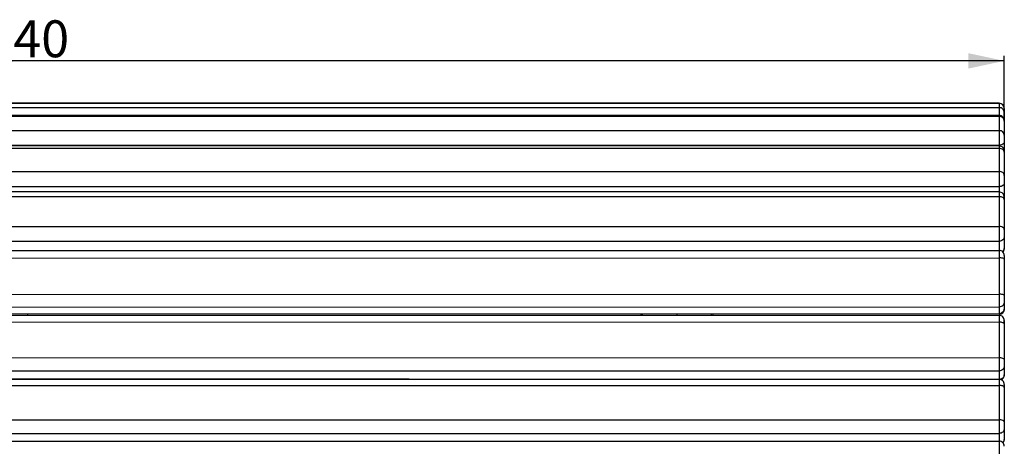
# Model space of a CAD drawing. Units: millimetres. Extents: x 47 to 190, y 17 to 184.
# Drawn here: x 88 to 128, y 45 to 63 of the extents above; entities that cross this region are included whole.
import ezdxf

# ---------------------------------------------------------------- set-up
doc = ezdxf.new("R2010")
doc.units = ezdxf.units.MM
doc.layers.add('COT_CREEES', color=179, linetype='Continuous')
doc.layers.add('SLD-0', color=179, linetype='Continuous')
doc.styles.add('SLDTEXTSTYLE0', font='TXT', dxfattribs={"width": 0.75})
doc.dimstyles.new('SLDDIMSTYLE1', dxfattribs={"dimtxt": 1.5, "dimasz": 3.302, "dimexe": 0, "dimexo": 0.0625, "dimgap": 0.375, "dimtad": 1, "dimdec": 0, "dimlfac": 24, "dimrnd": 1e-09, "dimzin": 12, "dimdsep": 46, "dimtxsty": 'SLDTEXTSTYLE0', "dimblk1": 'NONE', "dimblk2": 'NONE', "dimsah": 1, "dimcen": 0.09, "dimadec": 0, "dimazin": 3, "dimtfac": 1, "dimtofl": 0, "dimtmove": 0, "dimatfit": 3, "dimldrblk": 'NONE', "dimfxl": 0, "dimfrac": 2, "dimtolj": 1, "dimtzin": 12, "dimarcsym": 0})

# ---------------------------------------------------------------- blocks, each defined once
blk = doc.blocks.new('_D_1')
at = {"layer": 'COT_CREEES', "color": 179}
for p, q in [((47.026, 58.38), (47.026, 61.038)), ((127.86, 58.38), (127.86, 61.038)), ((47.026, 60.83), (87.443, 60.83)), ((127.86, 60.83), (87.443, 60.83))]:
    blk.add_line(p, q, dxfattribs=at)
for points in [[(47.026, 60.83), (48.485, 60.517), (48.485, 61.142)], [(127.86, 60.83), (126.401, 61.142), (126.401, 60.517)]]:
    blk.add_solid(points, dxfattribs=at)
at = {"layer": 'COT_CREEES', "color": 179, "insert": (85.226, 62.479), "char_height": 1.5, "attachment_point": 1, "style": 'SLDTEXTSTYLE0'}
blk.add_mtext('1940', dxfattribs=at)
blk = doc.blocks.new('_NONE')

msp = doc.modelspace()

# ---------------------------------------------------------------- linework, layer by layer
at = {"layer": 'SLD-0', "color": 179, "linetype": 'Continuous'}
for p, q in [((127.6514, 59.1032), (47.2347, 59.1032)), ((127.6514, 58.6057), (47.2347, 58.6057)), ((127.8597, 58.8948), (127.8597, 53.1873)), ((127.6514, 57.3676), (47.2347, 57.3676)), ((127.6514, 55.4938), (47.2347, 55.4938)), ((47.2347, 53.0962), (127.6514, 53.1161)), ((127.8597, 52.9078), (127.8602, 51.2757)), ((127.8602, 51.2757), (127.8602, 51.0179)), ((127.8602, 51.0179), (127.8602, 50.7271)), ((47.2347, 50.4885), (127.6513, 50.469)), ((127.652, 50.5187), (47.2353, 50.4988)), ((88.068, 50.5089), (88.068, 50.4786)), ((113.068, 50.4725), (113.068, 50.5151)), ((114.5264, 50.5155), (114.5264, 50.4721)), ((115.9847, 50.5158), (115.9847, 50.4718)), ((127.8596, 50.2605), (127.8591, 48.4058)), ((127.8596, 50.2606), (127.8596, 50.1802)), ((127.8596, 50.1229), (127.8596, 50.2605)), ((127.8591, 48.4058), (127.8591, 48.0475)), ((47.2347, 47.8697), (127.6514, 47.8697)), ((127.8597, 47.6613), (127.8597, 45.4196)), ((47.2347, 45.3524), (127.6514, 45.3524))]:
    msp.add_line(p, q, dxfattribs=at)
at = {"layer": 'SLD-0', "color": 9, "linetype": 'Continuous'}
for p, q in [((127.6514, 59.1002), (47.2347, 59.1002)), ((127.6514, 59.1032), (127.6514, 53.1161)), ((47.2347, 58.9286), (127.6514, 58.9286)), ((127.6514, 58.5709), (47.2347, 58.5709)), ((47.2347, 57.9914), (127.6514, 57.9914)), ((47.2347, 57.4039), (127.6514, 57.4039)), ((127.6514, 57.2686), (47.2347, 57.2686)), ((47.2347, 56.3305), (127.6514, 56.3305)), ((47.2347, 55.7114), (127.6514, 55.7114)), ((127.6514, 55.3035), (47.2347, 55.3035)), ((47.2347, 54.0865), (127.6514, 54.0865)), ((47.2347, 53.4886), (127.6514, 53.4886)), ((127.6514, 53.1161), (127.6519, 51.3334)), ((47.2348, 52.7949), (127.6515, 52.8148)), ((47.2352, 51.3135), (127.6519, 51.3334)), ((127.6519, 51.3334), (127.652, 50.8176)), ((47.2353, 50.7977), (127.652, 50.8176)), ((127.652, 50.535), (47.2353, 50.5151)), ((127.652, 50.8176), (127.652, 50.5187)), ((47.2346, 50.213), (127.6512, 50.1935)), ((113.1289, 50.4725), (113.1289, 50.5151)), ((115.9238, 50.5158), (115.9238, 50.4718)), ((127.6512, 50.1935), (127.6508, 48.7431)), ((127.6513, 50.469), (127.6512, 50.1935)), ((47.2342, 48.7626), (127.6508, 48.7431)), ((127.6508, 48.7431), (127.6507, 48.2099)), ((47.2341, 48.2294), (127.6507, 48.2099)), ((127.6507, 48.2099), (127.6507, 47.8697)), ((103.6256, 47.8697), (47.2341, 47.8834)), ((127.6514, 47.8697), (127.6514, 39.3071)), ((47.2347, 47.6245), (127.6514, 47.6245)), ((47.2347, 46.2194), (127.6514, 46.2194)), ((47.2347, 45.6682), (127.6514, 45.6682))]:
    msp.add_line(p, q, dxfattribs=at)
at = {"layer": 'SLD-0', "color": 179, "linetype": 'Continuous'}
for centre, start, end in [((127.6514, 58.8948), 0.00002, 90), ((127.6514, 58.3973), 359.99981, 90), ((127.6514, 57.1592), 359.99906, 90), ((127.6514, 55.2854), 359.99941, 90), ((127.6514, 52.9078), 0.01339, 90.01419), ((127.6514, 53.1873), 315.00004, 0.00005), ((127.6519, 50.7271), 270.01419, 0.01406), ((127.6513, 50.2606), 359.9849, 89.98611), ((127.6514, 47.6614), 359.99805, 90), ((127.6508, 48.0476), 291.71149, 359.98617), ((127.6514, 45.1441), 359.99731, 90), ((127.6514, 45.4195), 318.18742, 0.0006)]:
    msp.add_arc(centre, 0.2083, start, end, dxfattribs=at)
at = {"layer": 'SLD-0', "color": 9, "linetype": 'Continuous'}
for points, knots in [([(127.8597, 58.8934), (127.8597, 58.9462), (127.8149, 59.0565), (127.7044, 59.1002), (127.6514, 59.1002)], [0, 0, 0, 0, 0.4987521, 1, 1, 1, 1]), ([(127.8597, 58.4687), (127.8597, 58.4664), (127.8576, 58.461), (127.8535, 58.4574), (127.851, 58.4556)], [0, 0, 0, 0, 0.4318005, 1, 1, 1, 1]), ([(127.8597, 57.8005), (127.8597, 57.8498), (127.8108, 57.9547), (127.7039, 57.9914), (127.6514, 57.9914)], [0, 0, 0, 0, 0.4846312, 1, 1, 1, 1]), ([(127.8597, 57.5067), (127.8597, 57.4926), (127.819, 57.4138), (127.7189, 57.4039), (127.6514, 57.4039)], [0, 0, 0, 0, 0.1730615, 1, 1, 1, 1]), ([(127.8597, 56.1716), (127.8597, 56.2142), (127.8014, 56.3068), (127.7028, 56.3305), (127.6514, 56.3305)], [0, 0, 0, 0, 0.4527528, 1, 1, 1, 1]), ([(127.8597, 55.8621), (127.8597, 55.8212), (127.7988, 55.7321), (127.7026, 55.7114), (127.6514, 55.7114)], [0, 0, 0, 0, 0.4439703, 1, 1, 1, 1]), ([(127.8597, 53.9733), (127.8597, 53.9887), (127.8226, 54.0708), (127.7196, 54.0865), (127.6514, 54.0865)], [0, 0, 0, 0, 0.1838401, 1, 1, 1, 1]), ([(127.8597, 53.6744), (127.8597, 53.6261), (127.8094, 53.5231), (127.7037, 53.4886), (127.6514, 53.4886)], [0, 0, 0, 0, 0.4798036, 1, 1, 1, 1]), ([(127.8598, 52.7572), (127.8598, 52.7816), (127.7614, 52.8102), (127.7009, 52.8148), (127.6515, 52.8148)], [0, 0, 0, 0, 0.3310924, 1, 1, 1, 1]), ([(127.8602, 51.2758), (127.8602, 51.3002), (127.7617, 51.3288), (127.7013, 51.3334), (127.6519, 51.3334)], [0, 0, 0, 0, 0.3310924, 1, 1, 1, 1]), ([(127.8602, 51.0178), (127.8602, 50.9665), (127.8138, 50.8584), (127.7048, 50.8176), (127.652, 50.8176)], [0, 0, 0, 0, 0.4929547, 1, 1, 1, 1]), ([(127.8596, 50.1229), (127.8596, 50.1404), (127.8311, 50.1606), (127.8074, 50.1698), (127.7986, 50.1728)], [0, 0, 0, 0, 0.6527643, 1, 1, 1, 1]), ([(127.8592, 48.6724), (127.8592, 48.6987), (127.7665, 48.7392), (127.7004, 48.7431), (127.6508, 48.7431)], [0, 0, 0, 0, 0.3464282, 1, 1, 1, 1]), ([(127.8591, 48.4058), (127.8591, 48.3553), (127.8115, 48.2487), (127.7034, 48.2099), (127.6507, 48.2099)], [0, 0, 0, 0, 0.4892231, 1, 1, 1, 1]), ([(127.8597, 47.5388), (127.8597, 47.5585), (127.8333, 47.5837), (127.8076, 47.5957), (127.7987, 47.5994)], [0, 0, 0, 0, 0.6714084, 1, 1, 1, 1]), ([(127.8597, 46.1337), (127.8597, 46.1623), (127.7737, 46.2148), (127.7012, 46.2194), (127.6514, 46.2194)], [0, 0, 0, 0, 0.3653069, 1, 1, 1, 1]), ([(127.8597, 45.8581), (127.8597, 45.8089), (127.8105, 45.7044), (127.7038, 45.6682), (127.6514, 45.6682)], [0, 0, 0, 0, 0.4836318, 1, 1, 1, 1])]:
    msp.add_open_spline(points, degree=3, knots=knots, dxfattribs=at)
for points in [[(127.7987, 58.868), (127.761, 58.9054), (127.7044, 58.9286), (127.6514, 58.9286)], [(127.7311, 58.5564), (127.7058, 58.5659), (127.6784, 58.5709), (127.6514, 58.5709)], [(127.8438, 58.453), (127.8229, 58.4995), (127.7787, 58.5383), (127.7311, 58.5564)], [(127.8597, 58.7217), (127.8597, 58.7746), (127.8362, 58.8308), (127.7987, 58.868)], [(127.8597, 58.3799), (127.8597, 58.4049), (127.8541, 58.4303), (127.8438, 58.453)], [(127.7311, 57.2565), (127.7054, 57.2645), (127.6782, 57.2686), (127.6514, 57.2686)], [(127.7987, 57.222), (127.7786, 57.2374), (127.7552, 57.2489), (127.7311, 57.2565)], [(127.8597, 57.1097), (127.8597, 57.1523), (127.8325, 57.1962), (127.7987, 57.222)], [(127.7987, 55.2703), (127.7544, 55.2943), (127.7017, 55.3035), (127.6514, 55.3035)], [(127.8597, 55.1903), (127.8597, 55.2238), (127.8281, 55.2543), (127.7987, 55.2703)], [(127.8438, 53.1388), (127.8304, 53.1098), (127.8081, 53.0839), (127.7821, 53.0653)], [(127.8597, 53.2099), (127.8597, 53.1856), (127.854, 53.1608), (127.8438, 53.1388)], [(127.8444, 50.6586), (127.8143, 50.5886), (127.7282, 50.535), (127.652, 50.535)], [(127.8602, 50.7352), (127.8602, 50.7091), (127.8547, 50.6826), (127.8444, 50.6586)], [(127.7986, 50.1728), (127.7516, 50.1887), (127.7008, 50.1935), (127.6512, 50.1935)], [(127.7305, 47.8788), (127.7101, 47.8708), (127.6882, 47.866), (127.6663, 47.8644)], [(127.8432, 47.9848), (127.8225, 47.9376), (127.7786, 47.8975), (127.7305, 47.8788)], [(127.8591, 48.0598), (127.8591, 48.0343), (127.8535, 48.0082), (127.8432, 47.9848)], [(127.7987, 47.5994), (127.7526, 47.6183), (127.7012, 47.6245), (127.6514, 47.6245)], [(127.8438, 45.3653), (127.8318, 45.3389), (127.8128, 45.3149), (127.7903, 45.2965)], [(127.8597, 45.438), (127.8597, 45.4132), (127.8541, 45.3879), (127.8438, 45.3653)]]:
    msp.add_open_spline(points, degree=3, dxfattribs=at)

# ---------------------------------------------------------------- dimensions: what is measured, and where the dimension line sits
at = {"layer": 'COT_CREEES', "color": 179}
dim = msp.add_linear_dim(base=(47.0264, 60.8296), p1=(127.8597, 58.3799), p2=(47.0264, 58.3799), dimstyle='SLDDIMSTYLE1', dxfattribs=at)
dim.commit()
dim.dimension.update_dxf_attribs({"geometry": '_D_1', "text_midpoint": (87.4036, 60.8296), "dimtype": 160})

doc.saveas('drawing.dxf')
